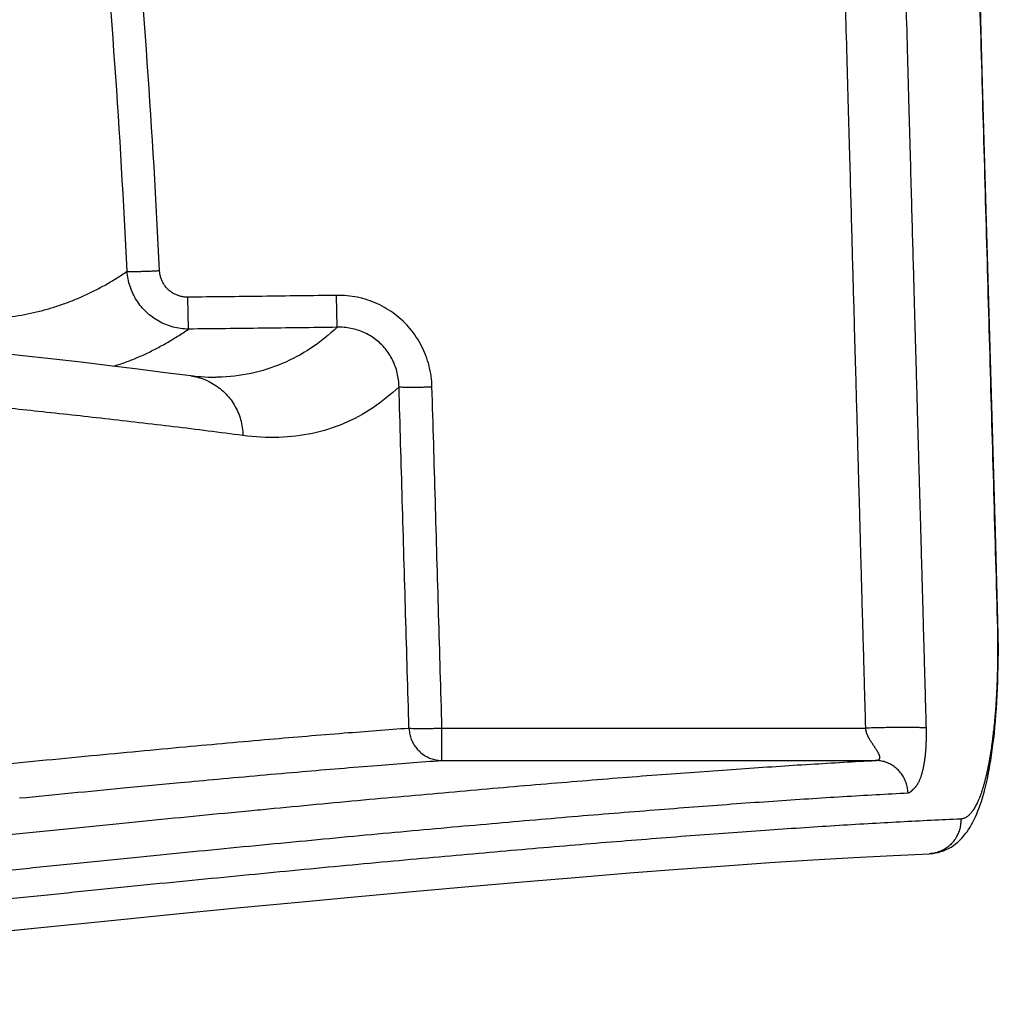
# Model space of a CAD drawing. Units: inches. Extents: x 0 to 176, y 0 to 136.
# Drawn here: x 85 to 86, y 51 to 52 of the extents above; entities that cross this region are included whole.
import ezdxf

# ---------------------------------------------------------------- set-up
doc = ezdxf.new("R2010")
doc.units = ezdxf.units.IN
doc.header["$LTSCALE"] = 16
doc.header["$MEASUREMENT"] = 0
doc.layers.add('36-EC', color=7, linetype='Continuous')
doc.layers.add('dim', color=1, linetype='Continuous')

# ---------------------------------------------------------------- blocks, each defined once
blk = doc.blocks.new('A$C3F6C0708')
at = {"layer": '36-EC', "color": 7}
for p, q in [((20.9407, 17.6564), (20.938, 17.7525)), ((20.9435, 17.5603), (20.9407, 17.6564)), ((20.9462, 17.4642), (20.9435, 17.5603)), ((20.9489, 17.368), (20.9462, 17.4642)), ((20.112, 17.3876), (20.1116, 17.4209)), ((20.2673, 17.3895), (20.2667, 17.4228)), ((20.9517, 17.2718), (20.9489, 17.368)), ((19.9362, 17.3601), (19.9031, 17.3637)), ((19.9684, 17.3565), (19.9362, 17.3601)), ((19.9997, 17.3529), (19.9684, 17.3565)), ((20.03, 17.3493), (19.9997, 17.3529)), ((20.0594, 17.3457), (20.03, 17.3493)), ((20.0879, 17.3421), (20.0594, 17.3457)), ((20.1144, 17.3387), (20.0879, 17.3421)), ((20.1175, 17.3383), (20.1144, 17.3387)), ((20.1213, 17.3379), (20.1175, 17.3383)), ((20.125, 17.3376), (20.1213, 17.3379)), ((20.1288, 17.3374), (20.125, 17.3376)), ((20.1325, 17.3372), (20.1288, 17.3374)), ((20.1362, 17.3372), (20.1325, 17.3372)), ((20.1385, 17.3372), (20.1362, 17.3372)), ((20.9544, 17.1756), (20.9517, 17.2718)), ((20.957, 17.0833), (20.9544, 17.1756)), ((20.9571, 17.0797), (20.957, 17.0833)), ((20.9573, 17.0721), (20.9571, 17.0797)), ((20.9574, 17.0645), (20.9573, 17.0721)), ((20.9575, 17.057), (20.9574, 17.0645)), ((20.9575, 17.0494), (20.9575, 17.057)), ((20.9574, 17.0419), (20.9575, 17.0494)), ((20.9573, 17.0345), (20.9574, 17.0419)), ((20.9569, 17.0198), (20.9571, 17.0271)), ((20.9571, 17.0271), (20.9573, 17.0345)), ((20.9566, 17.0125), (20.9569, 17.0198)), ((20.9559, 16.9985), (20.9563, 17.0054)), ((20.9563, 17.0054), (20.9566, 17.0125)), ((20.9555, 16.9916), (20.9559, 16.9985)), ((20.9545, 16.9783), (20.955, 16.9849)), ((20.955, 16.9849), (20.9555, 16.9916)), ((20.9539, 16.972), (20.9545, 16.9783)), ((20.3767, 16.971), (20.8191, 16.971)), ((20.3767, 16.9372), (20.3767, 16.971)), ((20.9526, 16.9597), (20.9533, 16.9657)), ((20.9533, 16.9657), (20.9539, 16.972)), ((20.9511, 16.9481), (20.9519, 16.9538)), ((20.9519, 16.9538), (20.9526, 16.9597)), ((20.9504, 16.9426), (20.9511, 16.9481)), ((20.3767, 16.9372), (20.8291, 16.9372)), ((20.9487, 16.9322), (20.9495, 16.9373)), ((20.9495, 16.9373), (20.9504, 16.9426)), ((20.946, 16.9181), (20.9469, 16.9226)), ((20.9469, 16.9226), (20.9478, 16.9273)), ((20.9478, 16.9273), (20.9487, 16.9322)), ((20.944, 16.9096), (20.945, 16.9137)), ((20.945, 16.9137), (20.946, 16.9181)), ((20.9409, 16.898), (20.9419, 16.9017)), ((20.9419, 16.9017), (20.943, 16.9056)), ((20.943, 16.9056), (20.944, 16.9096)), ((20.9386, 16.891), (20.9398, 16.8945)), ((20.9398, 16.8945), (20.9409, 16.898)), ((20.9337, 16.8785), (20.935, 16.8815)), ((20.935, 16.8815), (20.9362, 16.8846)), ((20.9362, 16.8846), (20.9374, 16.8877)), ((20.9374, 16.8877), (20.9386, 16.891)), ((20.9295, 16.8703), (20.931, 16.8729)), ((20.931, 16.8729), (20.9324, 16.8757)), ((20.9324, 16.8757), (20.9337, 16.8785)), ((20.923, 16.8605), (20.9248, 16.8628)), ((20.9248, 16.8628), (20.9264, 16.8652)), ((20.9264, 16.8652), (20.928, 16.8677)), ((20.928, 16.8677), (20.9295, 16.8703)), ((20.9129, 16.8502), (20.9151, 16.852)), ((20.9151, 16.852), (20.9172, 16.854)), ((20.9172, 16.854), (20.9193, 16.8561)), ((20.9193, 16.8561), (20.9212, 16.8582)), ((20.9212, 16.8582), (20.923, 16.8605)), ((20.8866, 16.8399), (20.8893, 16.8401)), ((20.8893, 16.8401), (20.892, 16.8406)), ((20.892, 16.8406), (20.8948, 16.8412)), ((20.8948, 16.8412), (20.8975, 16.842)), ((20.8975, 16.842), (20.9003, 16.8429)), ((20.9003, 16.8429), (20.9029, 16.8441)), ((20.9029, 16.8441), (20.9055, 16.8454)), ((20.9055, 16.8454), (20.9081, 16.8468)), ((20.9081, 16.8468), (20.9105, 16.8484)), ((20.9105, 16.8484), (20.9129, 16.8502)), ((20.6722, 16.8272), (20.719, 16.8305)), ((20.719, 16.8305), (20.7639, 16.8333)), ((20.7639, 16.8333), (20.8067, 16.8359)), ((20.8067, 16.8359), (20.8476, 16.838)), ((20.8476, 16.838), (20.8856, 16.8398)), ((20.8856, 16.8398), (20.8866, 16.8399)), ((20.5198, 16.8155), (20.5726, 16.8198)), ((20.5726, 16.8198), (20.6234, 16.8237)), ((20.6234, 16.8237), (20.6722, 16.8272)), ((20.4085, 16.806), (20.4651, 16.8109)), ((20.4651, 16.8109), (20.5198, 16.8155)), ((20.2894, 16.7953), (20.3499, 16.8008)), ((20.3499, 16.8008), (20.4085, 16.806)), ((20.1625, 16.7832), (20.2269, 16.7894)), ((20.2269, 16.7894), (20.2894, 16.7953)), ((20.0962, 16.7767), (20.1625, 16.7832)), ((19.9579, 16.7628), (20.028, 16.7699)), ((20.028, 16.7699), (20.0962, 16.7767)), ((19.8859, 16.7555), (19.9579, 16.7628))]:
    blk.add_line(p, q, dxfattribs=at)
for points in [[(20.957, 17.0834), (20.9544, 17.1756), (20.9517, 17.2718), (20.9489, 17.368), (20.9462, 17.4642), (20.9435, 17.5603), (20.9407, 17.6564), (20.938, 17.7525), (20.9353, 17.8486), (20.9326, 17.9403)], [(20.8903, 16.8403), (20.892, 16.8406), (20.8948, 16.8412), (20.8975, 16.842), (20.9003, 16.8429), (20.9029, 16.8441), (20.9055, 16.8454), (20.9081, 16.8468), (20.9105, 16.8484), (20.9129, 16.8502), (20.9151, 16.852), (20.9172, 16.854), (20.9193, 16.8561), (20.9212, 16.8582), (20.923, 16.8605), (20.9248, 16.8628), (20.9264, 16.8652), (20.928, 16.8677), (20.9295, 16.8703), (20.931, 16.8729), (20.9324, 16.8757), (20.9337, 16.8785), (20.935, 16.8815), (20.9362, 16.8846), (20.9374, 16.8877), (20.9386, 16.891), (20.9398, 16.8945), (20.9409, 16.898), (20.9419, 16.9017), (20.943, 16.9056), (20.944, 16.9096), (20.945, 16.9137), (20.946, 16.9181), (20.9469, 16.9226), (20.9478, 16.9273), (20.9487, 16.9322), (20.9495, 16.9373), (20.9504, 16.9426), (20.9511, 16.9481), (20.9519, 16.9538), (20.9526, 16.9597), (20.9533, 16.9657), (20.9539, 16.972), (20.9545, 16.9783), (20.955, 16.9849), (20.9555, 16.9916), (20.9559, 16.9985), (20.9563, 17.0054), (20.9566, 17.0125), (20.9569, 17.0198), (20.9571, 17.0271), (20.9573, 17.0345), (20.9574, 17.0419), (20.9575, 17.0494), (20.9575, 17.057), (20.9574, 17.0645), (20.9573, 17.0721), (20.9571, 17.0797)], [(20.9571, 17.0797), (20.957, 17.0833)]]:
    blk.add_lwpolyline(points, dxfattribs=at)
at = {"layer": '36-EC', "color": 7, "extrusion": (0, 0, -1)}
blk.add_lwpolyline([(-19.8859, 16.7555), (-19.9579, 16.7628), (-20.028, 16.7699), (-20.0962, 16.7767), (-20.1625, 16.7832), (-20.2269, 16.7894), (-20.2894, 16.7953), (-20.3499, 16.8008), (-20.4085, 16.806), (-20.4651, 16.8109), (-20.5198, 16.8155), (-20.5726, 16.8198), (-20.6234, 16.8237), (-20.6722, 16.8272), (-20.719, 16.8305), (-20.7639, 16.8333), (-20.8067, 16.8359), (-20.8476, 16.838), (-20.8856, 16.8398)], dxfattribs=at)
at = {"layer": '36-EC', "color": 7}
for points, knots in [([(20.048, 17.448), (20.0446, 17.5202), (20.0361, 17.6645), (20.0186, 17.8807), (20.0037, 18.0245), (19.9955, 18.0963)], [0, 0, 0, 0, 0.0542141, 0.1084371, 0.1626488, 0.1626488, 0.1626488, 0.1626488]), ([(20.0819, 17.4487), (20.0785, 17.5211), (20.0699, 17.6659), (20.0524, 17.8829), (20.0375, 18.0272), (20.0293, 18.0992)], [0, 0, 0, 0, 0.0543997, 0.1088089, 0.163207, 0.163207, 0.163207, 0.163207]), ([(20.9319, 17.9405), (20.9346, 17.8454), (20.9401, 17.655), (20.9482, 17.3693), (20.9536, 17.1788), (20.9563, 17.0835)], [0, 0, 0, 0, 0.0713887, 0.1428428, 0.214346, 0.214346, 0.214346, 0.214346]), ([(20.8191, 16.971), (20.819, 16.9715), (20.819, 16.9726), (20.819, 16.9742), (20.8189, 16.9761), (20.8189, 16.9782), (20.8188, 16.9805), (20.8187, 16.9829), (20.8187, 16.9856), (20.8186, 16.9884), (20.8185, 16.9914), (20.8184, 16.9947), (20.8183, 16.9983), (20.8182, 17.0022), (20.8181, 17.0064), (20.8179, 17.0109), (20.8178, 17.0158), (20.8177, 17.021), (20.8175, 17.0266), (20.8173, 17.0326), (20.8172, 17.0391), (20.817, 17.0462), (20.8168, 17.0538), (20.8165, 17.062), (20.8163, 17.0707), (20.816, 17.0801), (20.8157, 17.0901), (20.8154, 17.1009), (20.8151, 17.1126), (20.8148, 17.1251), (20.8144, 17.1387), (20.814, 17.1533), (20.8135, 17.1691), (20.8131, 17.1861), (20.8126, 17.2044), (20.812, 17.2241), (20.8114, 17.2453), (20.8108, 17.2682), (20.8101, 17.2929), (20.8094, 17.3194), (20.8086, 17.348), (20.8077, 17.3788), (20.8068, 17.412), (20.8058, 17.4478), (20.8047, 17.4863), (20.8036, 17.5278), (20.8023, 17.5725), (20.801, 17.6207), (20.7995, 17.6727), (20.798, 17.7286), (20.7963, 17.789), (20.7945, 17.854), (20.7932, 17.899), (20.7926, 17.9223)], [0, 0, 0, 0, 0.0003822, 0.0008026, 0.0012709, 0.0017911, 0.0023601, 0.0029741, 0.0036317, 0.0043373, 0.0050984, 0.0059221, 0.0068156, 0.0077851, 0.0088341, 0.0099638, 0.011176, 0.0124747, 0.0138708, 0.0153765, 0.0170042, 0.0187652, 0.0206664, 0.0227091, 0.0248953, 0.0272321, 0.0297382, 0.0324338, 0.035339, 0.038474, 0.0418583, 0.04551, 0.0494472, 0.0536882, 0.058256, 0.0631775, 0.0684794, 0.0741915, 0.0803447, 0.0869729, 0.0941131, 0.1018051, 0.1100915, 0.1190187, 0.1286364, 0.1389985, 0.1501633, 0.1621936, 0.1751574, 0.1891282, 0.2041855, 0.2204151, 0.2379199, 0.2379199, 0.2379199, 0.2379199]), ([(20.8824, 16.971), (20.8823, 16.9715), (20.8823, 16.9726), (20.8823, 16.9742), (20.8822, 16.9761), (20.8822, 16.9782), (20.8821, 16.9805), (20.882, 16.9829), (20.882, 16.9856), (20.8819, 16.9884), (20.8818, 16.9914), (20.8817, 16.9947), (20.8816, 16.9983), (20.8815, 17.0022), (20.8814, 17.0064), (20.8813, 17.0109), (20.8811, 17.0158), (20.881, 17.021), (20.8808, 17.0266), (20.8806, 17.0326), (20.8805, 17.0391), (20.8803, 17.0462), (20.8801, 17.0538), (20.8798, 17.062), (20.8796, 17.0707), (20.8793, 17.0801), (20.8791, 17.0901), (20.8788, 17.1009), (20.8784, 17.1126), (20.8781, 17.1251), (20.8777, 17.1387), (20.8773, 17.1533), (20.8769, 17.1691), (20.8764, 17.1861), (20.8759, 17.2044), (20.8753, 17.2241), (20.8747, 17.2453), (20.8741, 17.2682), (20.8734, 17.2929), (20.8727, 17.3194), (20.8719, 17.348), (20.871, 17.3788), (20.8701, 17.412), (20.8691, 17.4478), (20.868, 17.4863), (20.8669, 17.5278), (20.8656, 17.5725), (20.8643, 17.6207), (20.8629, 17.6727), (20.8613, 17.7286), (20.8596, 17.789), (20.8578, 17.854), (20.8566, 17.899), (20.8559, 17.9223)], [0, 0, 0, 0, 0.0003822, 0.0008026, 0.0012709, 0.0017911, 0.0023601, 0.0029741, 0.0036317, 0.0043373, 0.0050984, 0.0059221, 0.0068156, 0.0077851, 0.0088341, 0.0099638, 0.011176, 0.0124747, 0.0138708, 0.0153765, 0.0170041, 0.0187652, 0.0206664, 0.0227091, 0.0248953, 0.0272321, 0.0297382, 0.0324337, 0.035339, 0.038474, 0.0418583, 0.04551, 0.0494471, 0.0536881, 0.058256, 0.0631774, 0.0684793, 0.0741914, 0.0803446, 0.0869728, 0.094113, 0.1018051, 0.1100915, 0.1190186, 0.1286363, 0.1389984, 0.1501632, 0.1621935, 0.1751573, 0.1891281, 0.2041854, 0.220415, 0.2379197, 0.2379197, 0.2379197, 0.2379197]), ([(19.8457, 17.3997), (19.8504, 17.3992), (19.8598, 17.3983), (19.8738, 17.3976), (19.8876, 17.3975), (19.9013, 17.3979), (19.9147, 17.3989), (19.9279, 17.4005), (19.9409, 17.4027), (19.9536, 17.4054), (19.9662, 17.4088), (19.9786, 17.4127), (19.9907, 17.4171), (20.0026, 17.4222), (20.0143, 17.4278), (20.0258, 17.4339), (20.0371, 17.4406), (20.0444, 17.4455), (20.048, 17.448)], [0, 0, 0, 0, 0.00357049, 0.00707942, 0.01053236, 0.01393515, 0.01729383, 0.02061465, 0.02390405, 0.02716853, 0.03041472, 0.03364932, 0.036879, 0.0401104, 0.04335006, 0.04660441, 0.04987974, 0.0531821, 0.0531821, 0.0531821, 0.0531821]), ([(20.048, 17.448), (20.0485, 17.4479), (20.0499, 17.4478), (20.0522, 17.4478), (20.0551, 17.4478), (20.0586, 17.4478), (20.0626, 17.4479), (20.0671, 17.4481), (20.0719, 17.4482), (20.0768, 17.4484), (20.0802, 17.4486), (20.0819, 17.4487)], [0, 0, 0, 0, 0.000402998, 0.000980647, 0.001720833, 0.002607693, 0.0036221, 0.004742127, 0.005943534, 0.007200309, 0.008485232, 0.008485232, 0.008485232, 0.008485232]), ([(20.112, 17.3876), (20.1093, 17.3876), (20.1039, 17.388), (20.096, 17.3896), (20.0883, 17.3922), (20.0811, 17.3956), (20.0743, 17.4), (20.0681, 17.4051), (20.0626, 17.411), (20.0579, 17.4175), (20.054, 17.4246), (20.051, 17.4321), (20.0489, 17.4399), (20.0482, 17.4453), (20.048, 17.448)], [0, 0, 0, 0, 0.00201781, 0.00403225, 0.0060439, 0.00805323, 0.01006106, 0.0120682, 0.01407553, 0.01608388, 0.01809409, 0.02010683, 0.0221226, 0.02414224, 0.02414224, 0.02414224, 0.02414224]), ([(20.1116, 17.4209), (20.1104, 17.4209), (20.1078, 17.421), (20.1041, 17.4217), (20.1005, 17.4228), (20.097, 17.4244), (20.0939, 17.4264), (20.091, 17.4287), (20.0884, 17.4315), (20.0863, 17.4345), (20.0845, 17.4378), (20.0832, 17.4412), (20.0823, 17.4449), (20.082, 17.4474), (20.0819, 17.4487)], [0, 0, 0, 0, 0.00095552, 0.00190426, 0.00284646, 0.00378285, 0.00471458, 0.00564305, 0.00656986, 0.00749672, 0.00842535, 0.00935739, 0.01029422, 0.01123744, 0.01123744, 0.01123744, 0.01123744]), ([(20.2667, 17.4228), (20.2409, 17.4225), (20.1892, 17.4217), (20.1375, 17.4212), (20.1116, 17.4209)], [0, 0, 0, 0, 0.01938975, 0.03878033, 0.03878033, 0.03878033, 0.03878033]), ([(20.3663, 17.3273), (20.3662, 17.331), (20.3656, 17.3384), (20.3634, 17.3493), (20.3601, 17.3599), (20.3556, 17.37), (20.3501, 17.3794), (20.3437, 17.3881), (20.3363, 17.396), (20.328, 17.403), (20.3191, 17.4091), (20.3094, 17.4142), (20.2993, 17.4181), (20.2886, 17.421), (20.2777, 17.4226), (20.2704, 17.4229), (20.2667, 17.4228)], [0, 0, 0, 0, 0.00277817, 0.00555662, 0.00832299, 0.01106539, 0.01378428, 0.01649105, 0.01919388, 0.02189286, 0.02459065, 0.02729911, 0.03002895, 0.03277721, 0.03552696, 0.0382724, 0.0382724, 0.0382724, 0.0382724]), ([(20.034, 17.3488), (20.0366, 17.3497), (20.0434, 17.3519), (20.0542, 17.3559), (20.0662, 17.3611), (20.078, 17.3669), (20.0896, 17.3732), (20.1009, 17.3801), (20.1083, 17.385), (20.112, 17.3876)], [0, 0, 0, 0, 0.00209741, 0.00536059, 0.00862733, 0.01190445, 0.0151986, 0.01851628, 0.02186378, 0.02186378, 0.02186378, 0.02186378]), ([(20.2673, 17.3895), (20.2414, 17.3891), (20.1896, 17.3884), (20.1379, 17.3879), (20.112, 17.3876)], [0, 0, 0, 0, 0.01941306, 0.03882696, 0.03882696, 0.03882696, 0.03882696]), ([(20.2673, 17.3895), (20.2588, 17.3815), (20.2408, 17.3669), (20.2104, 17.3505), (20.1774, 17.3402), (20.153, 17.3375), (20.1399, 17.3372), (20.1385, 17.3372)], [0, 0, 0, 0, 0.00877993, 0.01726767, 0.02574967, 0.03452174, 0.03556566, 0.03556566, 0.03556566, 0.03556566]), ([(20.3319, 17.3273), (20.3318, 17.3298), (20.3315, 17.3346), (20.3302, 17.3418), (20.3281, 17.3488), (20.3253, 17.3554), (20.3218, 17.3616), (20.3176, 17.3673), (20.3128, 17.3724), (20.3075, 17.377), (20.3016, 17.3809), (20.2953, 17.3842), (20.2887, 17.3867), (20.2817, 17.3885), (20.2745, 17.3895), (20.2697, 17.3896), (20.2673, 17.3895)], [0, 0, 0, 0, 0.00183097, 0.00365662, 0.00546871, 0.00726009, 0.00903207, 0.01079324, 0.01255027, 0.01430461, 0.01605943, 0.01782386, 0.0196062, 0.02140571, 0.02321203, 0.02502191, 0.02502191, 0.02502191, 0.02502191]), ([(20.1144, 17.3387), (20.1168, 17.3384), (20.1219, 17.3374), (20.1293, 17.335), (20.1367, 17.3314), (20.1436, 17.3269), (20.1499, 17.3215), (20.1554, 17.3153), (20.1601, 17.3085), (20.1639, 17.301), (20.1667, 17.2931), (20.1685, 17.2849), (20.169, 17.2793), (20.169, 17.2765)], [0, 0, 0, 0, 0.00180038, 0.00384197, 0.00588738, 0.00793835, 0.00999618, 0.01206174, 0.01413537, 0.01621686, 0.01830551, 0.02040012, 0.02249911, 0.02249911, 0.02249911, 0.02249911]), ([(20.3319, 17.3273), (20.3233, 17.3192), (20.3052, 17.3045), (20.2747, 17.2879), (20.2415, 17.2775), (20.2058, 17.2735), (20.1815, 17.2749), (20.169, 17.2765)], [0, 0, 0, 0, 0.00884875, 0.01739483, 0.02592747, 0.03474709, 0.04415451, 0.04415451, 0.04415451, 0.04415451]), ([(20.3319, 17.3273), (20.3323, 17.3273), (20.3335, 17.3272), (20.3356, 17.3271), (20.3385, 17.327), (20.342, 17.327), (20.3461, 17.327), (20.3507, 17.327), (20.3557, 17.3271), (20.3609, 17.3272), (20.3645, 17.3273), (20.3663, 17.3273)], [0, 0, 0, 0, 0.000342247, 0.000881325, 0.001605047, 0.002496362, 0.003534073, 0.004693423, 0.005946719, 0.007264002, 0.008613775, 0.008613775, 0.008613775, 0.008613775]), ([(20.3423, 16.971), (20.3411, 17.0106), (20.3388, 17.0897), (20.3353, 17.2085), (20.333, 17.2877), (20.3319, 17.3273)], [0, 0, 0, 0, 0.02970377, 0.05941263, 0.08912672, 0.08912672, 0.08912672, 0.08912672]), ([(20.3767, 16.971), (20.3756, 17.0106), (20.3732, 17.0897), (20.3698, 17.2085), (20.3675, 17.2877), (20.3663, 17.3273)], [0, 0, 0, 0, 0.02970376, 0.0594126, 0.08912653, 0.08912653, 0.08912653, 0.08912653]), ([(20.169, 17.2765), (20.1449, 17.2797), (20.0969, 17.2857), (20.0257, 17.294), (19.9569, 17.3015), (19.912, 17.3062), (19.8902, 17.3085)], [0, 0, 0, 0, 0.01825694, 0.03629743, 0.05371881, 0.07015885, 0.07015885, 0.07015885, 0.07015885]), ([(20.9565, 17.0777), (20.9565, 17.0758), (20.9566, 17.0719), (20.9567, 17.0661), (20.9567, 17.0604), (20.9567, 17.0546), (20.9567, 17.0489), (20.9567, 17.0432), (20.9566, 17.0376), (20.9565, 17.0319), (20.9563, 17.0264), (20.9562, 17.0209), (20.9559, 17.0154), (20.9557, 17.01), (20.9554, 17.0046), (20.9551, 16.9993), (20.9548, 16.9941), (20.9544, 16.9889), (20.954, 16.9838), (20.9535, 16.9788), (20.9531, 16.9739), (20.9525, 16.969), (20.952, 16.9643), (20.9514, 16.9596), (20.9508, 16.9551), (20.9502, 16.9506), (20.9496, 16.9462), (20.9489, 16.9419), (20.9482, 16.9378), (20.9474, 16.9337), (20.9466, 16.9298), (20.9458, 16.926), (20.945, 16.9223), (20.9441, 16.9187), (20.9433, 16.9153), (20.9423, 16.912), (20.9414, 16.9088), (20.9404, 16.9057), (20.9395, 16.9028), (20.9384, 16.9001), (20.9374, 16.8974), (20.9363, 16.8949), (20.9353, 16.8926), (20.9342, 16.8904), (20.933, 16.8883), (20.9319, 16.8864), (20.9307, 16.8847), (20.9296, 16.8831), (20.9284, 16.8817), (20.9272, 16.8804), (20.9259, 16.8793), (20.9247, 16.8783), (20.9234, 16.8775), (20.9221, 16.8769), (20.9208, 16.8764), (20.9195, 16.8761), (20.9187, 16.876), (20.9182, 16.876)], [0, 0, 0, 0, 0.00145039, 0.00289699, 0.0043387, 0.0057746, 0.00720385, 0.00862552, 0.01003861, 0.01144213, 0.01283515, 0.01421673, 0.01558593, 0.01694185, 0.0182836, 0.01961032, 0.02092115, 0.02221518, 0.02349147, 0.02474911, 0.02598733, 0.0272054, 0.02840252, 0.02957779, 0.03073042, 0.03185973, 0.03296503, 0.03404558, 0.03510065, 0.03612955, 0.03713164, 0.03810634, 0.03905307, 0.0399713, 0.04086051, 0.04172024, 0.04255007, 0.04334962, 0.04411854, 0.04485659, 0.04556362, 0.04623956, 0.0468844, 0.04749822, 0.04808125, 0.04863387, 0.04915665, 0.04965041, 0.05011619, 0.05055536, 0.05096962, 0.05136112, 0.05173251, 0.05208697, 0.05242821, 0.05276044, 0.05308831, 0.05308831, 0.05308831, 0.05308831]), ([(20.9563, 17.0835), (20.9565, 17.0835), (20.957, 17.0836), (20.957, 17.0833), (20.957, 17.0833)], [0, 0, 0, 0, 0.000172793, 0.0001842511, 0.0001842511, 0.0001842511, 0.0001842511]), ([(20.957, 17.0833), (20.957, 17.0833), (20.957, 17.0834), (20.957, 17.0834), (20.957, 17.0834)], [-0.00018425105, -0.00018425105, -0.00018425105, -0.00018425105, -0.00017108523, -0.00015119388, -0.00015119388, -0.00015119388, -0.00015119388]), ([(20.06, 16.9469), (20.0763, 16.9485), (20.1219, 16.9527), (20.1935, 16.9592), (20.2713, 16.9657), (20.3197, 16.9694), (20.3423, 16.971)], [0, 0, 0, 0, 0.01226494, 0.034356, 0.05388148, 0.07082467, 0.07082467, 0.07082467, 0.07082467]), ([(20.3423, 16.971), (20.3423, 16.9692), (20.3428, 16.9656), (20.3441, 16.9604), (20.3463, 16.9555), (20.3492, 16.951), (20.3527, 16.947), (20.3568, 16.9435), (20.3614, 16.9407), (20.3663, 16.9387), (20.3714, 16.9375), (20.375, 16.9372), (20.3767, 16.9372)], [0, 0, 0, 0, 0.00134064, 0.00268054, 0.00401879, 0.00535465, 0.0066876, 0.00801738, 0.00934404, 0.01066791, 0.01198958, 0.01330986, 0.01330986, 0.01330986, 0.01330986]), ([(20.3423, 16.971), (20.3427, 16.9709), (20.3439, 16.9708), (20.3461, 16.9707), (20.3489, 16.9706), (20.3525, 16.9706), (20.3566, 16.9706), (20.3612, 16.9706), (20.3661, 16.9707), (20.3714, 16.9708), (20.3749, 16.9709), (20.3767, 16.971)], [0, 0, 0, 0, 0.000343086, 0.000882716, 0.0016067, 0.002498, 0.003535445, 0.004694316, 0.005946963, 0.007263482, 0.008612432, 0.008612432, 0.008612432, 0.008612432]), ([(20.8824, 16.971), (20.8816, 16.9711), (20.8798, 16.9712), (20.8767, 16.9714), (20.8726, 16.9715), (20.8678, 16.9716), (20.8623, 16.9716), (20.8561, 16.9716), (20.8494, 16.9716), (20.8422, 16.9715), (20.8347, 16.9713), (20.8269, 16.9712), (20.8217, 16.971), (20.8191, 16.971)], [0, 0, 0, 0, 0.00056617, 0.00135855, 0.00236592, 0.00357355, 0.00496363, 0.00651554, 0.00820626, 0.01001064, 0.01190187, 0.01385182, 0.01583148, 0.01583148, 0.01583148, 0.01583148]), ([(20.8291, 16.9372), (20.8294, 16.9372), (20.8298, 16.9372), (20.8304, 16.9373), (20.831, 16.9375), (20.8315, 16.9376), (20.832, 16.9378), (20.8324, 16.938), (20.8328, 16.9382), (20.8331, 16.9384), (20.8333, 16.9386), (20.8335, 16.9388), (20.8337, 16.9391), (20.8338, 16.9394), (20.8339, 16.9397), (20.8339, 16.9401), (20.8339, 16.9405), (20.8339, 16.9409), (20.8338, 16.9414), (20.8336, 16.9419), (20.8334, 16.9424), (20.8332, 16.9431), (20.8329, 16.9437), (20.8325, 16.9444), (20.8321, 16.9452), (20.8316, 16.9461), (20.8311, 16.9469), (20.8305, 16.9479), (20.8299, 16.9488), (20.8293, 16.9497), (20.8287, 16.9507), (20.8281, 16.9516), (20.8275, 16.9525), (20.8269, 16.9534), (20.8263, 16.9543), (20.8257, 16.9552), (20.8251, 16.9561), (20.8246, 16.9569), (20.824, 16.9578), (20.8235, 16.9586), (20.823, 16.9595), (20.8225, 16.9603), (20.8221, 16.9611), (20.8217, 16.9619), (20.8213, 16.9627), (20.8209, 16.9635), (20.8206, 16.9643), (20.8203, 16.965), (20.82, 16.9658), (20.8198, 16.9665), (20.8196, 16.9673), (20.8194, 16.968), (20.8193, 16.9687), (20.8192, 16.9694), (20.8191, 16.9701), (20.8191, 16.9707), (20.8191, 16.971)], [0, 0, 0, 0, 0.00016056, 0.00031783, 0.00046892, 0.00060958, 0.00073619, 0.00084948, 0.00095028, 0.00103678, 0.00111663, 0.00119328, 0.00127043, 0.00134975, 0.00143283, 0.00152176, 0.00161874, 0.00172582, 0.00184484, 0.00197732, 0.00212459, 0.00228791, 0.002469, 0.00267012, 0.00289287, 0.00313611, 0.00339628, 0.003669, 0.00394866, 0.00422959, 0.00450856, 0.00478554, 0.00506064, 0.0053335, 0.00560325, 0.00586916, 0.00613072, 0.00638758, 0.00663953, 0.00688642, 0.00712824, 0.00736506, 0.00759703, 0.00782396, 0.00804496, 0.00825992, 0.00847054, 0.00867772, 0.00887941, 0.00907322, 0.00925834, 0.00943737, 0.00961345, 0.00979116, 0.00998124, 0.01019617, 0.01019617, 0.01019617, 0.01019617]), ([(20.8632, 16.9034), (20.8634, 16.9034), (20.8638, 16.9035), (20.8645, 16.9037), (20.865, 16.904), (20.8656, 16.9043), (20.866, 16.9047), (20.8665, 16.905), (20.8668, 16.9054), (20.8672, 16.9057), (20.8675, 16.9061), (20.8679, 16.9064), (20.8683, 16.9067), (20.8687, 16.9071), (20.869, 16.9074), (20.8695, 16.9078), (20.8699, 16.9082), (20.8703, 16.9087), (20.8708, 16.9092), (20.8712, 16.9097), (20.8717, 16.9103), (20.8722, 16.911), (20.8728, 16.9118), (20.8733, 16.9126), (20.8739, 16.9136), (20.8745, 16.9147), (20.8751, 16.9159), (20.8756, 16.9173), (20.8762, 16.9187), (20.8768, 16.9202), (20.8773, 16.9218), (20.8778, 16.9234), (20.8782, 16.925), (20.8787, 16.9268), (20.8791, 16.9285), (20.8795, 16.9303), (20.8798, 16.9322), (20.8802, 16.9341), (20.8805, 16.936), (20.8808, 16.938), (20.881, 16.9399), (20.8813, 16.942), (20.8815, 16.944), (20.8817, 16.946), (20.8819, 16.9481), (20.882, 16.9501), (20.8821, 16.9522), (20.8822, 16.9543), (20.8823, 16.9564), (20.8824, 16.9584), (20.8824, 16.9604), (20.8825, 16.9624), (20.8825, 16.9644), (20.8825, 16.9664), (20.8824, 16.9686), (20.8824, 16.9702), (20.8824, 16.971)], [0, 0, 0, 0, 0.00016201, 0.00032474, 0.00048746, 0.00064569, 0.00079524, 0.00093421, 0.00106459, 0.00118582, 0.0013045, 0.0014245, 0.00154913, 0.00167873, 0.00181327, 0.00195369, 0.00210149, 0.00225829, 0.00242578, 0.00260565, 0.00279973, 0.0030103, 0.00324059, 0.00349498, 0.00377757, 0.00408957, 0.00442943, 0.00479436, 0.00517941, 0.00557858, 0.00598826, 0.00640905, 0.00684167, 0.00728598, 0.00774086, 0.00820517, 0.00867796, 0.00915847, 0.00964602, 0.01014, 0.01063992, 0.01114539, 0.01165608, 0.01217092, 0.01268705, 0.01320316, 0.01372241, 0.01424619, 0.01476828, 0.01528094, 0.01578012, 0.01627104, 0.0167608, 0.0172609, 0.01780061, 0.01841325, 0.01841325, 0.01841325, 0.01841325]), ([(19.9026, 16.9317), (19.9387, 16.9353), (19.9911, 16.9404), (20.0436, 16.9454), (20.06, 16.9469)], [0, 0, 0, 0, 0.0271613, 0.03953231, 0.03953231, 0.03953231, 0.03953231]), ([(20.1034, 16.9141), (20.1165, 16.9153), (20.159, 16.9193), (20.2275, 16.9254), (20.3055, 16.9319), (20.3541, 16.9356), (20.3767, 16.9372)], [0, 0, 0, 0, 0.0098453, 0.03199975, 0.0515813, 0.06857319, 0.06857319, 0.06857319, 0.06857319]), ([(20.1782, 16.885), (20.1859, 16.8857), (20.2105, 16.8881), (20.2514, 16.892), (20.3005, 16.8966), (20.3484, 16.9009), (20.3951, 16.9051), (20.4407, 16.9091), (20.485, 16.9129), (20.528, 16.9164), (20.5699, 16.9198), (20.6106, 16.9229), (20.65, 16.9258), (20.6882, 16.9285), (20.7252, 16.931), (20.7609, 16.9333), (20.7954, 16.9354), (20.818, 16.9366), (20.8291, 16.9372)], [0, 0, 0, 0, 0.0058606, 0.0184954, 0.0308278, 0.0428569, 0.0545818, 0.0660018, 0.077116, 0.0879239, 0.0984247, 0.1086176, 0.1185022, 0.1280778, 0.1373439, 0.1462999, 0.1549454, 0.1632799, 0.1632799, 0.1632799, 0.1632799]), ([(20.8632, 16.9034), (20.8631, 16.9052), (20.8627, 16.9088), (20.8613, 16.914), (20.8592, 16.9189), (20.8564, 16.9234), (20.8529, 16.9274), (20.8488, 16.9309), (20.8443, 16.9336), (20.8395, 16.9357), (20.8344, 16.9369), (20.8309, 16.9372), (20.8291, 16.9372)], [0, 0, 0, 0, 0.00133996, 0.00267846, 0.00401398, 0.00534527, 0.00667149, 0.00799223, 0.00930762, 0.01061828, 0.01192528, 0.01323004, 0.01323004, 0.01323004, 0.01323004]), ([(19.9358, 16.898), (19.9719, 16.9015), (20.0278, 16.907), (20.0837, 16.9122), (20.1034, 16.9141)], [0, 0, 0, 0, 0.02723908, 0.04210036, 0.04210036, 0.04210036, 0.04210036]), ([(18.9053, 16.7127), (18.9301, 16.7154), (18.9795, 16.7209), (19.0531, 16.729), (19.1255, 16.737), (19.1968, 16.7448), (19.267, 16.7525), (19.3361, 16.7601), (19.404, 16.7675), (19.4708, 16.7747), (19.5365, 16.7818), (19.601, 16.7887), (19.6644, 16.7955), (19.7266, 16.8021), (19.7876, 16.8085), (19.8475, 16.8148), (19.9062, 16.8208), (19.9638, 16.8267), (20.0201, 16.8324), (20.0753, 16.838), (20.1293, 16.8433), (20.1821, 16.8485), (20.2337, 16.8534), (20.2842, 16.8582), (20.3334, 16.8628), (20.3814, 16.8672), (20.4282, 16.8713), (20.4738, 16.8753), (20.5182, 16.8791), (20.5614, 16.8826), (20.6034, 16.886), (20.6441, 16.8891), (20.6836, 16.8921), (20.7219, 16.8948), (20.759, 16.8973), (20.7948, 16.8995), (20.8294, 16.9016), (20.8521, 16.9028), (20.8632, 16.9034)], [0, 0, 0, 0, 0.0187753, 0.0372725, 0.0554902, 0.073427, 0.0910813, 0.1084518, 0.1255371, 0.1423359, 0.1588467, 0.1750684, 0.1909997, 0.2066394, 0.2219862, 0.237039, 0.2517966, 0.2662581, 0.2804222, 0.2942879, 0.3078543, 0.3211203, 0.334085, 0.3467475, 0.3591069, 0.3711623, 0.3829129, 0.3943579, 0.4054965, 0.4163281, 0.4268519, 0.4370672, 0.4469735, 0.4565701, 0.4658566, 0.4748323, 0.4834968, 0.4918497, 0.4918497, 0.4918497, 0.4918497]), ([(18.8755, 16.7464), (18.9004, 16.7491), (18.9496, 16.7546), (19.023, 16.7627), (19.0953, 16.7707), (19.1665, 16.7786), (19.2365, 16.7862), (19.3054, 16.7938), (19.3732, 16.8012), (19.4399, 16.8084), (19.5054, 16.8155), (19.5697, 16.8225), (19.633, 16.8292), (19.695, 16.8358), (19.756, 16.8422), (19.8157, 16.8485), (19.8743, 16.8546), (19.9317, 16.8605), (19.9879, 16.8662), (20.043, 16.8717), (20.0969, 16.8771), (20.1418, 16.8815), (20.1688, 16.8841), (20.1782, 16.885)], [0, 0, 0, 0, 0.0187344, 0.0371914, 0.0553695, 0.0732673, 0.0908832, 0.1082159, 0.125264, 0.1420262, 0.1585012, 0.1746875, 0.1905842, 0.2061897, 0.2215031, 0.2365231, 0.2512487, 0.2656786, 0.2798118, 0.2936473, 0.3071841, 0.3204211, 0.327497, 0.327497, 0.327497, 0.327497]), ([(20.9182, 16.876), (20.9079, 16.8756), (20.8868, 16.8746), (20.8546, 16.8729), (20.8211, 16.871), (20.7865, 16.869), (20.7506, 16.8666), (20.7135, 16.8641), (20.6752, 16.8614), (20.6357, 16.8584), (20.595, 16.8552), (20.5531, 16.8519), (20.51, 16.8483), (20.4657, 16.8445), (20.4202, 16.8405), (20.3735, 16.8363), (20.3256, 16.832), (20.2765, 16.8274), (20.2263, 16.8226), (20.1749, 16.8176), (20.1223, 16.8125), (20.0685, 16.8072), (20.0136, 16.8016), (19.9575, 16.7959), (19.9003, 16.7901), (19.8419, 16.784), (19.7823, 16.7778), (19.7216, 16.7714), (19.6598, 16.7648), (19.5968, 16.7581), (19.5327, 16.7512), (19.4674, 16.7442), (19.4011, 16.737), (19.3336, 16.7296), (19.265, 16.7221), (19.1953, 16.7145), (19.1245, 16.7067), (19.0526, 16.6988), (18.9796, 16.6907), (18.9305, 16.6853), (18.9058, 16.6825)], [0, 0, 0, 0, 0.0077602, 0.0158279, 0.0242028, 0.0328844, 0.0418724, 0.0511663, 0.0607655, 0.0706696, 0.0808778, 0.0913898, 0.1022046, 0.1133218, 0.1247405, 0.13646, 0.1484795, 0.1607983, 0.1734154, 0.18633, 0.1995412, 0.2130481, 0.2268496, 0.2409449, 0.2553328, 0.2700123, 0.2849824, 0.3002419, 0.3157897, 0.3316246, 0.3477455, 0.364151, 0.3808399, 0.397811, 0.4150629, 0.4325942, 0.4504036, 0.4684898, 0.4868511, 0.5054862, 0.5054862, 0.5054862, 0.5054862]), ([(20.9182, 16.876), (20.9183, 16.8743), (20.9182, 16.8709), (20.9173, 16.8659), (20.9156, 16.861), (20.9134, 16.8565), (20.9104, 16.8523), (20.907, 16.8486), (20.903, 16.8455), (20.8986, 16.843), (20.894, 16.8411), (20.8896, 16.8402), (20.8868, 16.8399), (20.8856, 16.8398)], [0, 0, 0, 0, 0.00127758, 0.00255385, 0.00382769, 0.00509815, 0.0063646, 0.00762671, 0.00888453, 0.01013849, 0.01138934, 0.01263809, 0.01349927, 0.01349927, 0.01349927, 0.01349927]), ([(20.8856, 16.8398), (20.8868, 16.8399), (20.8883, 16.84), (20.8899, 16.8403), (20.8903, 16.8403)], [-0.01349927, -0.01349927, -0.01349927, -0.01349927, -0.012637873, -0.0123259, -0.0123259, -0.0123259, -0.0123259])]:
    blk.add_open_spline(points, degree=3, knots=knots, dxfattribs=at)
blk.add_open_spline([(20.9563, 17.0835), (20.9564, 17.0816), (20.9564, 17.0796), (20.9565, 17.0777)], degree=3, dxfattribs=at)

msp = doc.modelspace()

# ---------------------------------------------------------------- block references
at = {"layer": 'dim'}
msp.add_blockref('A$C3F6C0708', (65.1641, 34.7704), dxfattribs=at)

doc.saveas('drawing.dxf')
